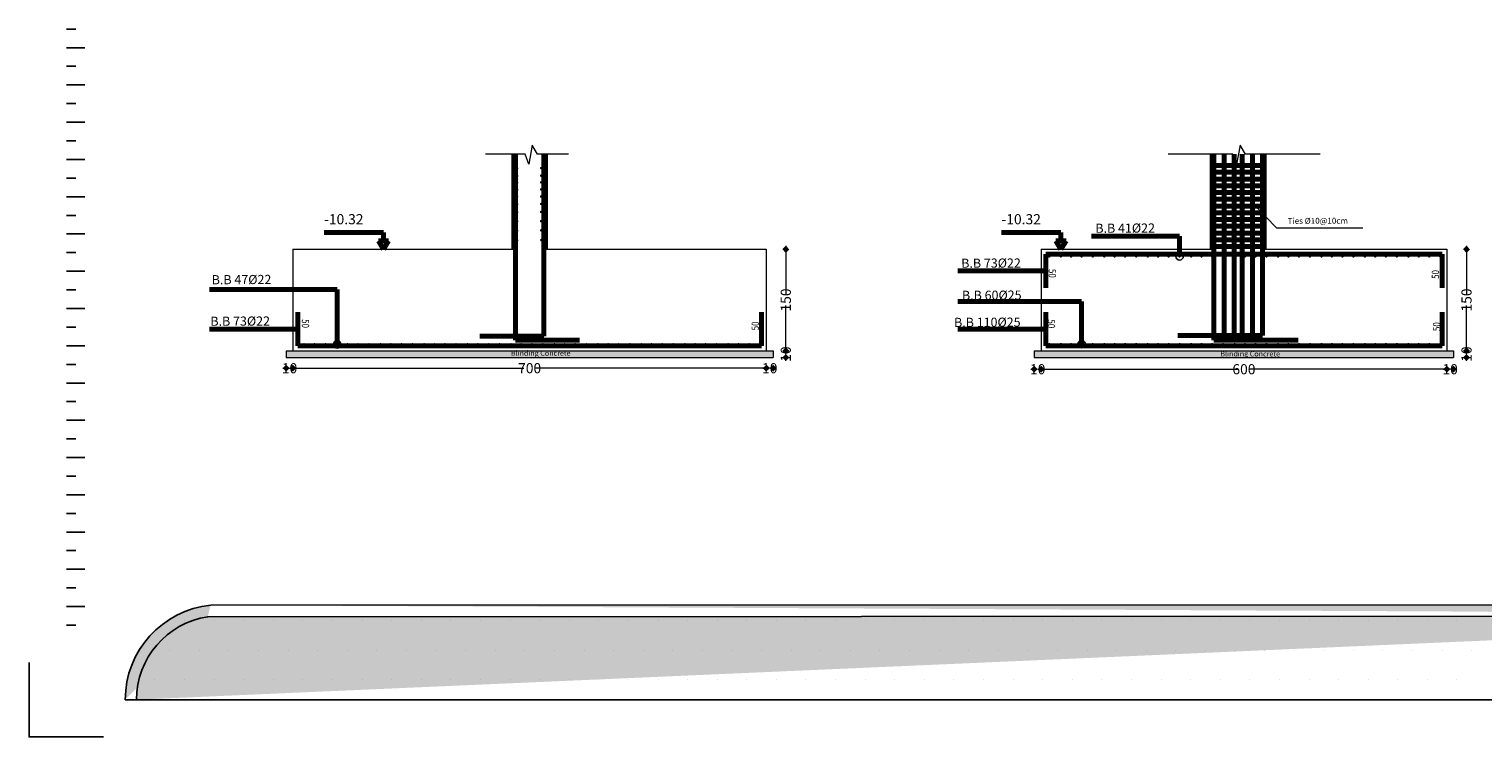
# Model space of a CAD drawing. Units: inches. Extents: x -2512 to -243, y -902 to 601.
# Drawn here: x -774 to -731, y -222 to -201 of the extents above; entities that cross this region are included whole.
import ezdxf

# ---------------------------------------------------------------- set-up
doc = ezdxf.new("R2010")
doc.units = ezdxf.units.IN
doc.header["$MEASUREMENT"] = 0
for name, color, linetype, lineweight in [('1 Stru-concrete Sections', 3, 'Continuous', 15), ('10 Stru-Hatch', 8, 'Continuous', 5), ('13 Stru-TEXT', 7, 'Continuous', 20), ('BO_INV_Border', 7, 'Continuous', 25), ('BO_INV_Border_Ruler', 8, 'Continuous', 15), ('column', 5, 'Continuous', 40), ('steel bar', 7, 'Continuous', 70), ('text1', 2, 'Continuous', 25)]:
    doc.layers.add(name, color=color, linetype=linetype, lineweight=lineweight)
doc.layers.add('BO_INV_Viewport', color=7, linetype='Continuous', lineweight=0, plot=False)
for name, color, linetype in [('S-LEADER', 6, 'Continuous'), ('S1-HATCH', 9, 'Continuous'), ('TEXT-WIN', 5, 'Continuous')]:
    doc.layers.add(name, color=color, linetype=linetype)
doc.styles.add('ROMANC', font='romanc.shx', dxfattribs={"height": 0.18})
doc.styles.add('time new roman', font='times.ttf', dxfattribs={"height": 1})
doc.styles.add('V-THIN', font='txt.shx', dxfattribs={"width": 0.5})
doc.dimstyles.new('1-50', dxfattribs={"dimscale": 0, "dimtxt": 0.3, "dimasz": 0.1, "dimexe": 0, "dimexo": 0.1, "dimgap": 0, "dimtad": 0, "dimdec": 0, "dimlfac": 50, "dimzin": 0, "dimdsep": 46, "dimtxsty": 'V-THIN', "dimblk": 'OBLIQUE', "dimcen": 0.09, "dimdle": 0.1, "dimse1": 1, "dimse2": 1, "dimclrd": 4, "dimclre": 4, "dimclrt": 2, "dimadec": 0, "dimazin": 0, "dimtfac": 1, "dimtdec": 0, "dimtmove": 2, "dimatfit": 3, "dimldrblk": 'OPEN30', "dimfxl": 0, "dimtolj": 1, "dimtzin": 0, "dimlwd": 0, "dimlwe": 0, "dimarcsym": 0})
pattern_1 = [(50, (-201.90864, -254.16328), (0.35863009, -0.03137607), [0.0375, -0.4125]), (355, (-201.90864, -254.1633), (-0.06937567, 0.37609607), [0.03, -0.33]), (100.451444, (-201.87876, -254.1659), (0.28925442, 0.34472), [0.0318701, -0.35057106]), (46.1842, (-201.90864, -254.0633), (0.53362067, -0.08275964), [0.05625, -0.61875]), (96.63564, (-201.86417, -254.0702), (0.46733097, 0.4870593), [0.04780517, -0.5258569]), (351.18416, (-201.90864, -254.0633), (0.46733097, 0.4870593), [0.045, -0.495]), (21, (-201.85864, -254.08828), (0.29845353, -0.20130945), [0.0375, -0.4125]), (326, (-201.85864, -254.0883), (0.12165767, 0.36257502), [0.03, -0.33]), (71.451445, (-201.83377, -254.10506), (0.42011119, 0.16126558), [0.0318701, -0.35057106]), (37.5, (-201.90864, -254.16328), (0.006079928, 0.166446927), [0, -0.326, 0, -0.335, 0, -0.33125]), (7.5, (-201.90864, -254.16328), (0.13153477, 0.197205856), [0, -0.191, 0, -0.3185, 0, -0.12625]), (327.5, (-202.02014, -254.16328), (0.266911218, -0.011277436), [0, -0.125, 0, -0.39, 0, -0.5175]), (317.5, (-202.07014, -254.16328), (0.29159308, 0.05005249), [0, -0.1625, 0, -0.259, 0, -0.3675])]

# ---------------------------------------------------------------- blocks, each defined once
blk = doc.blocks.new('_OBLIQUE')
at = {"color": 0, "linetype": 'ByBlock'}
blk.add_line((-0.5, -0.5), (0.5, 0.5), dxfattribs=at)
blk = doc.blocks.new('*D1047')
at = {"layer": 'Defpoints', "color": 0, "transparency": 16777216}
for p in [(-752.283, -210.878), (-752.283, -211.078), (-752.11, -210.878)]:
    blk.add_point(p, dxfattribs=at)
at = {"layer": 'steel bar', "color": 4, "lineweight": 0, "transparency": 16777216}
for p, q in [((-752.11, -210.778), (-752.11, -210.89)), ((-752.11, -211.178), (-752.11, -211.065))]:
    blk.add_line(p, q, dxfattribs=at)
at = {"layer": 'steel bar', "color": 4, "lineweight": 0, "transparency": 16777216, "xscale": 0.1, "yscale": 0.1, "zscale": 0.1}
for p, rotation in [((-752.11, -210.878), 90), ((-752.11, -211.078), 270)]:
    blk.add_blockref('_OBLIQUE', p, dxfattribs=dict(at, rotation=rotation))
at = {"layer": 'steel bar', "color": 2, "transparency": 16777216, "insert": (-752.11, -210.978), "char_height": 0.3, "attachment_point": 5, "rotation": 90, "style": 'V-THIN'}
blk.add_mtext('\\A1;10', dxfattribs=at)
blk = doc.blocks.new('_Open30')
at = {"color": 0, "linetype": 'ByBlock', "lineweight": -2}
for p, q in [((-1, 0.27), (0, 0)), ((0, 0), (-1, -0.27)), ((0, 0), (-1, 0))]:
    blk.add_line(p, q, dxfattribs=at)
blk = doc.blocks.new('*D1048')
at = {"layer": 'Defpoints', "color": 0, "transparency": 16777216}
for p in [(-752.11, -207.878), (-752.11, -207.878), (-752.11, -210.878)]:
    blk.add_point(p, dxfattribs=at)
at = {"layer": 'steel bar', "color": 4, "lineweight": 0, "transparency": 16777216}
for p, q in [((-752.11, -207.778), (-752.11, -209.215)), ((-752.11, -210.978), (-752.11, -209.54))]:
    blk.add_line(p, q, dxfattribs=at)
at = {"layer": 'steel bar', "color": 4, "lineweight": 0, "transparency": 16777216, "xscale": 0.1, "yscale": 0.1, "zscale": 0.1}
for p, rotation in [((-752.11, -207.878), 90), ((-752.11, -210.878), 270)]:
    blk.add_blockref('_OBLIQUE', p, dxfattribs=dict(at, rotation=rotation))
at = {"layer": 'steel bar', "color": 2, "transparency": 16777216, "insert": (-752.11, -209.378), "char_height": 0.3, "attachment_point": 5, "rotation": 90, "style": 'V-THIN'}
blk.add_mtext('\\A1;150', dxfattribs=at)
blk = doc.blocks.new('*D1049')
at = {"layer": 'Defpoints', "color": 0, "transparency": 16777216}
for p in [(-732.15, -210.878), (-732.15, -211.078), (-731.977, -210.878)]:
    blk.add_point(p, dxfattribs=at)
at = {"layer": 'steel bar', "color": 4, "lineweight": 0, "transparency": 16777216}
for p, q in [((-731.977, -210.778), (-731.977, -210.89)), ((-731.977, -211.178), (-731.977, -211.065))]:
    blk.add_line(p, q, dxfattribs=at)
at = {"layer": 'steel bar', "color": 4, "lineweight": 0, "transparency": 16777216, "xscale": 0.1, "yscale": 0.1, "zscale": 0.1}
for p, rotation in [((-731.977, -210.878), 90), ((-731.977, -211.078), 270)]:
    blk.add_blockref('_OBLIQUE', p, dxfattribs=dict(at, rotation=rotation))
at = {"layer": 'steel bar', "color": 2, "transparency": 16777216, "insert": (-731.977, -210.978), "char_height": 0.3, "attachment_point": 5, "rotation": 90, "style": 'V-THIN'}
blk.add_mtext('\\A1;10', dxfattribs=at)
blk = doc.blocks.new('*D1050')
at = {"layer": 'Defpoints', "color": 0, "transparency": 16777216}
for p in [(-731.977, -207.878), (-731.977, -207.878), (-731.977, -210.878)]:
    blk.add_point(p, dxfattribs=at)
at = {"layer": 'steel bar', "color": 4, "lineweight": 0, "transparency": 16777216}
for p, q in [((-731.977, -207.778), (-731.977, -209.215)), ((-731.977, -210.978), (-731.977, -209.54))]:
    blk.add_line(p, q, dxfattribs=at)
at = {"layer": 'steel bar', "color": 4, "lineweight": 0, "transparency": 16777216, "xscale": 0.1, "yscale": 0.1, "zscale": 0.1}
for p, rotation in [((-731.977, -207.878), 90), ((-731.977, -210.878), 270)]:
    blk.add_blockref('_OBLIQUE', p, dxfattribs=dict(at, rotation=rotation))
at = {"layer": 'steel bar', "color": 2, "transparency": 16777216, "insert": (-731.977, -209.378), "char_height": 0.3, "attachment_point": 5, "rotation": 90, "style": 'V-THIN'}
blk.add_mtext('\\A1;150', dxfattribs=at)
blk = doc.blocks.new('*D1056')
at = {"layer": 'Defpoints', "color": 0, "transparency": 16777216}
for p in [(-766.886, -210.878), (-766.686, -210.878), (-766.686, -211.396)]:
    blk.add_point(p, dxfattribs=at)
at = {"layer": 'steel bar', "color": 4, "lineweight": 0, "transparency": 16777216}
for p, q in [((-766.986, -211.396), (-766.874, -211.396)), ((-766.586, -211.396), (-766.699, -211.396))]:
    blk.add_line(p, q, dxfattribs=at)
at = {"layer": 'steel bar', "color": 4, "lineweight": 0, "transparency": 16777216, "xscale": 0.1, "yscale": 0.1, "zscale": 0.1, "rotation": 180}
blk.add_blockref('_OBLIQUE', (-766.886, -211.396), dxfattribs=at)
at = {"layer": 'steel bar', "color": 4, "lineweight": 0, "transparency": 16777216, "xscale": 0.1, "yscale": 0.1, "zscale": 0.1}
blk.add_blockref('_OBLIQUE', (-766.686, -211.396), dxfattribs=at)
at = {"layer": 'steel bar', "color": 2, "transparency": 16777216, "insert": (-766.786, -211.396), "char_height": 0.3, "attachment_point": 5, "style": 'V-THIN'}
blk.add_mtext('\\A1;10', dxfattribs=at)
blk = doc.blocks.new('*D1057')
at = {"layer": 'Defpoints', "color": 0, "transparency": 16777216}
for p in [(-752.686, -210.878), (-766.686, -211.396), (-752.686, -211.396)]:
    blk.add_point(p, dxfattribs=at)
at = {"layer": 'steel bar', "color": 4, "lineweight": 0, "transparency": 16777216}
for p, q in [((-766.786, -211.396), (-759.861, -211.396)), ((-752.586, -211.396), (-759.511, -211.396))]:
    blk.add_line(p, q, dxfattribs=at)
at = {"layer": 'steel bar', "color": 4, "lineweight": 0, "transparency": 16777216, "xscale": 0.1, "yscale": 0.1, "zscale": 0.1, "rotation": 180}
blk.add_blockref('_OBLIQUE', (-766.686, -211.396), dxfattribs=at)
at = {"layer": 'steel bar', "color": 4, "lineweight": 0, "transparency": 16777216, "xscale": 0.1, "yscale": 0.1, "zscale": 0.1}
blk.add_blockref('_OBLIQUE', (-752.686, -211.396), dxfattribs=at)
at = {"layer": 'steel bar', "color": 2, "transparency": 16777216, "insert": (-759.686, -211.396), "char_height": 0.3, "attachment_point": 5, "style": 'V-THIN'}
blk.add_mtext('\\A1;700', dxfattribs=at)
blk = doc.blocks.new('*D1058')
at = {"layer": 'Defpoints', "color": 0, "transparency": 16777216}
for p in [(-752.486, -211.078), (-752.686, -211.396), (-752.686, -211.396)]:
    blk.add_point(p, dxfattribs=at)
at = {"layer": 'steel bar', "color": 4, "lineweight": 0, "transparency": 16777216}
for p, q in [((-752.786, -211.396), (-752.674, -211.396)), ((-752.386, -211.396), (-752.499, -211.396))]:
    blk.add_line(p, q, dxfattribs=at)
at = {"layer": 'steel bar', "color": 4, "lineweight": 0, "transparency": 16777216, "xscale": 0.1, "yscale": 0.1, "zscale": 0.1, "rotation": 180}
blk.add_blockref('_OBLIQUE', (-752.686, -211.396), dxfattribs=at)
at = {"layer": 'steel bar', "color": 4, "lineweight": 0, "transparency": 16777216, "xscale": 0.1, "yscale": 0.1, "zscale": 0.1}
blk.add_blockref('_OBLIQUE', (-752.486, -211.396), dxfattribs=at)
at = {"layer": 'steel bar', "color": 2, "transparency": 16777216, "insert": (-752.586, -211.396), "char_height": 0.3, "attachment_point": 5, "style": 'V-THIN'}
blk.add_mtext('\\A1;10', dxfattribs=at)
blk = doc.blocks.new('*D1068')
at = {"layer": 'Defpoints', "color": 0, "transparency": 16777216}
for p in [(-744.76, -210.878), (-744.56, -210.878), (-744.56, -211.426)]:
    blk.add_point(p, dxfattribs=at)
at = {"layer": 'steel bar', "color": 4, "lineweight": 0, "transparency": 16777216}
for p, q in [((-744.86, -211.426), (-744.747, -211.426)), ((-744.46, -211.426), (-744.572, -211.426))]:
    blk.add_line(p, q, dxfattribs=at)
at = {"layer": 'steel bar', "color": 4, "lineweight": 0, "transparency": 16777216, "xscale": 0.1, "yscale": 0.1, "zscale": 0.1, "rotation": 180}
blk.add_blockref('_OBLIQUE', (-744.76, -211.426), dxfattribs=at)
at = {"layer": 'steel bar', "color": 4, "lineweight": 0, "transparency": 16777216, "xscale": 0.1, "yscale": 0.1, "zscale": 0.1}
blk.add_blockref('_OBLIQUE', (-744.56, -211.426), dxfattribs=at)
at = {"layer": 'steel bar', "color": 2, "transparency": 16777216, "insert": (-744.66, -211.426), "char_height": 0.3, "attachment_point": 5, "style": 'V-THIN'}
blk.add_mtext('\\A1;10', dxfattribs=at)
blk = doc.blocks.new('*D1069')
at = {"layer": 'Defpoints', "color": 0, "transparency": 16777216}
for p in [(-744.56, -210.878), (-732.56, -210.878), (-732.56, -211.426)]:
    blk.add_point(p, dxfattribs=at)
at = {"layer": 'steel bar', "color": 4, "lineweight": 0, "transparency": 16777216}
for p, q in [((-744.66, -211.426), (-738.735, -211.426)), ((-732.46, -211.426), (-738.385, -211.426))]:
    blk.add_line(p, q, dxfattribs=at)
at = {"layer": 'steel bar', "color": 4, "lineweight": 0, "transparency": 16777216, "xscale": 0.1, "yscale": 0.1, "zscale": 0.1, "rotation": 180}
blk.add_blockref('_OBLIQUE', (-744.56, -211.426), dxfattribs=at)
at = {"layer": 'steel bar', "color": 4, "lineweight": 0, "transparency": 16777216, "xscale": 0.1, "yscale": 0.1, "zscale": 0.1}
blk.add_blockref('_OBLIQUE', (-732.56, -211.426), dxfattribs=at)
at = {"layer": 'steel bar', "color": 2, "transparency": 16777216, "insert": (-738.56, -211.426), "char_height": 0.3, "attachment_point": 5, "style": 'V-THIN'}
blk.add_mtext('\\A1;600', dxfattribs=at)
blk = doc.blocks.new('*D1070')
at = {"layer": 'Defpoints', "color": 0, "transparency": 16777216}
for p in [(-732.56, -210.878), (-732.36, -210.878), (-732.36, -211.426)]:
    blk.add_point(p, dxfattribs=at)
at = {"layer": 'steel bar', "color": 4, "lineweight": 0, "transparency": 16777216}
for p, q in [((-732.66, -211.426), (-732.547, -211.426)), ((-732.26, -211.426), (-732.372, -211.426))]:
    blk.add_line(p, q, dxfattribs=at)
at = {"layer": 'steel bar', "color": 4, "lineweight": 0, "transparency": 16777216, "xscale": 0.1, "yscale": 0.1, "zscale": 0.1, "rotation": 180}
blk.add_blockref('_OBLIQUE', (-732.56, -211.426), dxfattribs=at)
at = {"layer": 'steel bar', "color": 4, "lineweight": 0, "transparency": 16777216, "xscale": 0.1, "yscale": 0.1, "zscale": 0.1}
blk.add_blockref('_OBLIQUE', (-732.36, -211.426), dxfattribs=at)
at = {"layer": 'steel bar', "color": 2, "transparency": 16777216, "insert": (-732.46, -211.426), "char_height": 0.3, "attachment_point": 5, "style": 'V-THIN'}
blk.add_mtext('\\A1;10', dxfattribs=at)
blk = doc.blocks.new('A$C43E421AC')
h = blk.add_hatch()
h.set_pattern_fill('CROSS', color=256, scale=0.36)
h.set_pattern_definition([(0, (-738.60239, -174.79859), (0.09, 0.09), [0.045, -0.135]), (90, (-738.57989, -174.82109), (-0.09, 0.09), [0.045, -0.135])])
edge = h.paths.add_edge_path()
edge.add_line((32.958, 1.917), (2.631, 1.91))
edge.add_line((32.958, 1.755), (2.587, 1.741))
edge.add_arc((2.77, 0.54), 1.377, 95.7681, 180)
edge.add_arc((2.77, 0.54), 1.215, 98.6332, 180)
at = {"lineweight": -2}
for p, q in [((32.958, 1.917), (2.631, 1.91)), ((32.958, 1.917), (2.631, 1.91)), ((2.253, 1.687), (2.253, 1.687)), ((32.958, 1.755), (2.587, 1.741)), ((2.681, 1.687), (2.681, 1.687)), ((3.11, 1.687), (3.11, 1.687)), ((3.539, 1.687), (3.539, 1.687)), ((3.967, 1.687), (3.967, 1.687)), ((4.396, 1.687), (4.396, 1.687)), ((4.825, 1.687), (4.825, 1.687)), ((5.253, 1.687), (5.253, 1.687)), ((5.682, 1.687), (5.682, 1.687)), ((6.11, 1.687), (6.11, 1.687)), ((6.539, 1.687), (6.539, 1.687)), ((6.968, 1.687), (6.968, 1.687)), ((7.396, 1.687), (7.396, 1.687)), ((7.825, 1.687), (7.825, 1.687)), ((8.254, 1.687), (8.254, 1.687)), ((8.682, 1.687), (8.682, 1.687)), ((9.111, 1.687), (9.111, 1.687)), ((9.539, 1.687), (9.539, 1.687)), ((9.968, 1.687), (9.968, 1.687)), ((10.397, 1.687), (10.397, 1.687)), ((10.825, 1.687), (10.825, 1.687)), ((11.254, 1.687), (11.254, 1.687)), ((11.683, 1.687), (11.683, 1.687)), ((12.111, 1.687), (12.111, 1.687)), ((12.54, 1.687), (12.54, 1.687)), ((12.968, 1.687), (12.968, 1.687)), ((13.397, 1.687), (13.397, 1.687)), ((13.826, 1.687), (13.826, 1.687)), ((14.254, 1.687), (14.254, 1.687)), ((14.683, 1.687), (14.683, 1.687)), ((15.112, 1.687), (15.112, 1.687)), ((15.54, 1.687), (15.54, 1.687)), ((15.969, 1.687), (15.969, 1.687)), ((16.397, 1.687), (16.397, 1.687)), ((16.826, 1.687), (16.826, 1.687)), ((17.255, 1.687), (17.255, 1.687)), ((17.683, 1.687), (17.683, 1.687)), ((18.112, 1.687), (18.112, 1.687)), ((18.541, 1.687), (18.541, 1.687)), ((18.969, 1.687), (18.969, 1.687)), ((19.398, 1.687), (19.398, 1.687)), ((19.826, 1.687), (19.826, 1.687)), ((20.255, 1.687), (20.255, 1.687)), ((20.684, 1.687), (20.684, 1.687)), ((1.61, 1.258), (1.61, 1.258)), ((2.038, 1.258), (2.038, 1.258)), ((2.467, 1.258), (2.467, 1.258)), ((2.896, 1.258), (2.896, 1.258)), ((3.324, 1.258), (3.324, 1.258)), ((3.753, 1.258), (3.753, 1.258)), ((4.182, 1.258), (4.182, 1.258)), ((4.61, 1.258), (4.61, 1.258)), ((5.039, 1.258), (5.039, 1.258)), ((5.467, 1.258), (5.467, 1.258)), ((5.896, 1.258), (5.896, 1.258)), ((6.325, 1.258), (6.325, 1.258)), ((6.753, 1.258), (6.753, 1.258)), ((7.182, 1.258), (7.182, 1.258)), ((7.611, 1.258), (7.611, 1.258)), ((8.039, 1.258), (8.039, 1.258)), ((8.468, 1.258), (8.468, 1.258)), ((8.896, 1.258), (8.896, 1.258)), ((9.325, 1.258), (9.325, 1.258)), ((9.754, 1.258), (9.754, 1.258)), ((10.182, 1.258), (10.182, 1.258)), ((10.611, 1.258), (10.611, 1.258)), ((11.04, 1.258), (11.04, 1.258)), ((11.468, 1.258), (11.468, 1.258)), ((11.897, 1.258), (11.897, 1.258)), ((12.325, 1.258), (12.325, 1.258)), ((12.754, 1.258), (12.754, 1.258)), ((13.183, 1.258), (13.183, 1.258)), ((13.611, 1.258), (13.611, 1.258)), ((14.04, 1.258), (14.04, 1.258)), ((14.469, 1.258), (14.469, 1.258)), ((14.897, 1.258), (14.897, 1.258)), ((15.326, 1.258), (15.326, 1.258)), ((15.754, 1.258), (15.754, 1.258)), ((16.183, 1.258), (16.183, 1.258)), ((16.612, 1.258), (16.612, 1.258)), ((17.04, 1.258), (17.04, 1.258)), ((17.469, 1.258), (17.469, 1.258)), ((17.898, 1.258), (17.898, 1.258)), ((18.326, 1.258), (18.326, 1.258)), ((18.755, 1.258), (18.755, 1.258)), ((19.183, 1.258), (19.183, 1.258)), ((19.612, 1.258), (19.612, 1.258)), ((20.041, 1.258), (20.041, 1.258)), ((20.469, 1.258), (20.469, 1.258)), ((20.898, 1.258), (20.898, 1.258)), ((1.396, 0.829), (1.396, 0.829)), ((1.824, 0.829), (1.824, 0.829)), ((2.253, 0.829), (2.253, 0.829)), ((2.681, 0.829), (2.681, 0.829)), ((3.11, 0.829), (3.11, 0.829)), ((3.539, 0.829), (3.539, 0.829)), ((3.967, 0.829), (3.967, 0.829)), ((4.396, 0.829), (4.396, 0.829)), ((4.825, 0.829), (4.825, 0.829)), ((5.253, 0.829), (5.253, 0.829)), ((5.682, 0.829), (5.682, 0.829)), ((6.11, 0.829), (6.11, 0.829)), ((6.539, 0.829), (6.539, 0.829)), ((6.968, 0.829), (6.968, 0.829)), ((7.396, 0.829), (7.396, 0.829)), ((7.825, 0.829), (7.825, 0.829)), ((8.254, 0.829), (8.254, 0.829)), ((8.682, 0.829), (8.682, 0.829)), ((9.111, 0.829), (9.111, 0.829)), ((9.539, 0.829), (9.539, 0.829)), ((9.968, 0.829), (9.968, 0.829)), ((10.397, 0.829), (10.397, 0.829)), ((10.825, 0.829), (10.825, 0.829)), ((11.254, 0.829), (11.254, 0.829)), ((11.683, 0.829), (11.683, 0.829)), ((12.111, 0.829), (12.111, 0.829)), ((12.54, 0.829), (12.54, 0.829)), ((12.968, 0.829), (12.968, 0.829)), ((13.397, 0.829), (13.397, 0.829)), ((13.826, 0.829), (13.826, 0.829)), ((14.254, 0.829), (14.254, 0.829)), ((14.683, 0.829), (14.683, 0.829)), ((15.112, 0.829), (15.112, 0.829)), ((15.54, 0.829), (15.54, 0.829)), ((15.969, 0.829), (15.969, 0.829)), ((16.397, 0.829), (16.397, 0.829)), ((16.826, 0.829), (16.826, 0.829)), ((17.255, 0.829), (17.255, 0.829)), ((17.683, 0.829), (17.683, 0.829)), ((18.112, 0.829), (18.112, 0.829)), ((18.541, 0.829), (18.541, 0.829)), ((18.969, 0.829), (18.969, 0.829)), ((19.398, 0.829), (19.398, 0.829)), ((19.826, 0.829), (19.826, 0.829)), ((20.255, 0.829), (20.255, 0.829)), ((20.684, 0.829), (20.684, 0.829)), ((1.393, 0.54), (40.788, 0.54))]:
    blk.add_line(p, q, dxfattribs=at)
for radius, start in [(1.377, 95.7681), (1.215, 98.6332)]:
    blk.add_arc((2.77, 0.54), radius, start, 180, dxfattribs=at)
at = {"layer": 'BO_INV_Border', "lineweight": -2, "ltscale": 0.02}
blk.add_line((32.958, 1.917), (2.631, 1.91), dxfattribs=at)
at = {"layer": 'BO_INV_Border_Ruler', "lineweight": -2, "ltscale": 0.02}
for p, q in [((0.54, 10.26), (0.675, 10.26)), ((0.54, 9.99), (0.81, 9.99)), ((0.54, 9.72), (0.675, 9.72)), ((0.54, 9.45), (0.81, 9.45)), ((0.54, 9.18), (0.675, 9.18)), ((0.54, 8.91), (0.81, 8.91)), ((0.54, 8.64), (0.675, 8.64)), ((0.54, 8.37), (0.81, 8.37)), ((0.54, 8.1), (0.675, 8.1)), ((0.54, 7.83), (0.81, 7.83)), ((0.54, 7.56), (0.675, 7.56)), ((0.54, 7.29), (0.81, 7.29)), ((0.54, 7.02), (0.675, 7.02)), ((0.54, 6.75), (0.81, 6.75)), ((0.54, 6.48), (0.675, 6.48)), ((0.54, 6.21), (0.81, 6.21)), ((0.54, 5.94), (0.675, 5.94)), ((0.54, 5.67), (0.81, 5.67)), ((0.54, 5.4), (0.675, 5.4)), ((0.54, 5.13), (0.81, 5.13)), ((0.54, 4.86), (0.675, 4.86)), ((0.54, 4.59), (0.81, 4.59)), ((0.54, 4.32), (0.675, 4.32)), ((0.54, 4.05), (0.81, 4.05)), ((0.54, 3.78), (0.675, 3.78)), ((0.54, 3.51), (0.81, 3.51)), ((0.54, 3.24), (0.675, 3.24)), ((0.54, 2.97), (0.81, 2.97)), ((0.54, 2.7), (0.675, 2.7)), ((0.54, 2.43), (0.81, 2.43)), ((0.54, 2.16), (0.675, 2.16)), ((0.54, 1.89), (0.81, 1.89)), ((0.54, 1.62), (0.675, 1.62))]:
    blk.add_line(p, q, dxfattribs=at)
at = {"layer": 'BO_INV_Viewport', "lineweight": -2, "ltscale": 0.02}
blk.add_lwpolyline([(0, 1.08), (0, 0), (1.08, 0)], dxfattribs=at)

msp = doc.modelspace()

# ---------------------------------------------------------------- hatches: boundary and pattern name
at = {"layer": 'steel bar'}
h = msp.add_hatch(dxfattribs=at)
h.set_pattern_fill('AR-CONC', color=256, scale=0.05)
h.set_pattern_definition(pattern_1)
h.paths.add_polyline_path([(-752.4864, -211.07755), (-752.4864, -210.87755), (-766.8864, -210.87755), (-766.8864, -211.07755)])
h = msp.add_hatch(dxfattribs=at)
h.set_pattern_fill('AR-CONC', color=256, scale=0.05)
h.set_pattern_definition(pattern_1)
h.paths.add_polyline_path([(-732.35991, -210.87755), (-744.75991, -210.87755), (-744.75991, -211.07755), (-732.35991, -211.07755)])

# ---------------------------------------------------------------- linework, layer by layer
at = {"layer": '1 Stru-concrete Sections'}
for p, q in [((-766.6864, -207.87755), (-766.6864, -210.87755)), ((-766.6864, -207.87755), (-760.1864, -207.87755)), ((-759.1864, -207.87755), (-752.6864, -207.87755)), ((-752.6864, -207.87755), (-752.6864, -210.87755)), ((-744.55991, -207.87755), (-744.55991, -210.87755)), ((-744.55991, -207.87755), (-739.52825, -207.87755)), ((-737.92825, -207.87755), (-732.55991, -207.87755)), ((-732.55991, -207.87755), (-732.55991, -210.87755)), ((-766.8864, -210.87755), (-752.4864, -210.87755)), ((-744.75991, -210.87755), (-732.35991, -210.87755))]:
    msp.add_line(p, q, dxfattribs=at)
for points in [[(-758.53907, -205.06475), (-759.4514, -205.06475), (-759.60954, -204.79867), (-759.7118, -205.36037), (-759.82257, -205.0625), (-760.99173, -205.0625)], [(-736.30182, -205.06475), (-738.51614, -205.06475), (-738.67428, -204.79867), (-738.77654, -205.36037), (-738.88731, -205.0625), (-740.80297, -205.0625)]]:
    msp.add_lwpolyline(points, dxfattribs=at)
at = {"layer": '10 Stru-Hatch', "ltscale": 1.2}
for q in [(-738.2175, -206.59755), (-735.04133, -207.2452)]:
    msp.add_line((-737.59637, -207.24516), q, dxfattribs=at)
at = {"layer": '10 Stru-Hatch'}
for p, q in [((-766.8864, -210.87755), (-766.8864, -211.07755)), ((-766.8864, -211.07755), (-752.4864, -211.07755)), ((-752.4864, -210.87755), (-752.4864, -211.07755)), ((-744.75991, -210.87755), (-744.75991, -211.07755)), ((-744.75991, -211.07755), (-732.35991, -211.07755)), ((-732.35991, -210.87755), (-732.35991, -211.07755))]:
    msp.add_line(p, q, dxfattribs=at)
at = {"layer": 'column', "color": 2}
for p, q in [((-760.1864, -205.06475), (-760.1864, -207.87755)), ((-759.1864, -205.06475), (-759.1864, -207.87755)), ((-739.52825, -205.06475), (-739.52825, -207.87755)), ((-737.92825, -205.06475), (-737.92825, -207.87755))]:
    msp.add_line(p, q, dxfattribs=at)
at = {"layer": 'S-LEADER'}
for centre in [(-740.4623, -208.08585), (-765.3789, -210.69039), (-743.35943, -210.68616)]:
    msp.add_circle(centre, 0.10982, dxfattribs=at)
at = {"layer": 'steel bar'}
for p, q in [((-760.1064, -205.06475), (-760.1064, -210.56893)), ((-759.2664, -205.06475), (-759.2664, -210.45303)), ((-739.44825, -205.06475), (-739.44825, -210.56893)), ((-739.14844, -205.06475), (-739.14844, -210.43219)), ((-738.84844, -205.06475), (-738.84844, -210.43219)), ((-738.60825, -205.06475), (-738.60825, -210.43219)), ((-738.30825, -205.06475), (-738.30825, -210.43219)), ((-738.00825, -205.06475), (-738.00825, -210.43219)), ((-739.44844, -205.39755), (-738.00825, -205.39755)), ((-739.44844, -205.59755), (-738.00825, -205.59755)), ((-739.44844, -205.79755), (-738.00825, -205.79755)), ((-739.44844, -205.99755), (-738.00825, -205.99755)), ((-739.44844, -206.19755), (-738.00825, -206.19755)), ((-739.44844, -206.39755), (-738.00825, -206.39755)), ((-739.44844, -206.59755), (-738.00825, -206.59755)), ((-739.44844, -206.79755), (-738.00825, -206.79755)), ((-739.44844, -206.99755), (-738.00825, -206.99755)), ((-739.44844, -207.19755), (-738.00825, -207.19755)), ((-764.00549, -207.37755), (-765.76725, -207.37755)), ((-764.15549, -207.62755), (-764.00549, -207.87755)), ((-763.85549, -207.62755), (-764.15549, -207.62755)), ((-764.00549, -207.62755), (-764.00549, -207.37755)), ((-763.85549, -207.62755), (-764.00549, -207.87755)), ((-743.97113, -207.37755), (-745.73289, -207.37755)), ((-744.12113, -207.62755), (-743.97113, -207.87755)), ((-743.82113, -207.62755), (-744.12113, -207.62755)), ((-743.97113, -207.62755), (-743.97113, -207.37755)), ((-743.82113, -207.62755), (-743.97113, -207.87755)), ((-743.06553, -207.48585), (-740.4623, -207.48585)), ((-740.4623, -208.08585), (-740.4623, -207.48585)), ((-739.44844, -207.39755), (-738.00825, -207.39755)), ((-739.44844, -207.59755), (-738.00825, -207.59755)), ((-732.69991, -208.01755), (-744.41991, -208.01755)), ((-744.41991, -208.01755), (-744.41991, -209.01755)), ((-739.44844, -207.79755), (-738.00825, -207.79755)), ((-732.69991, -208.01755), (-732.69991, -209.01755)), ((-744.41991, -208.51755), (-747.02313, -208.51755)), ((-765.3789, -209.06404), (-769.14962, -209.06404)), ((-765.3789, -210.69039), (-765.3789, -209.06404)), ((-766.5464, -209.73755), (-766.5464, -210.73755)), ((-752.8264, -210.73755), (-752.8264, -209.73755)), ((-743.35943, -209.42571), (-747.02313, -209.42571)), ((-744.41991, -209.73755), (-744.41991, -210.73755)), ((-743.35943, -210.68616), (-743.35943, -209.42571)), ((-732.69991, -209.73755), (-732.69991, -210.73755)), ((-766.5464, -210.23755), (-769.14962, -210.23755)), ((-744.41991, -210.23755), (-747.02313, -210.23755)), ((-761.16295, -210.45303), (-759.2664, -210.45303)), ((-760.1064, -210.56893), (-758.20985, -210.56893)), ((-740.5117, -210.43219), (-738.00825, -210.43219)), ((-739.44825, -210.56893), (-736.9517, -210.56893)), ((-752.8264, -210.73755), (-766.5464, -210.73755)), ((-732.69991, -210.73755), (-744.41991, -210.73755))]:
    msp.add_line(p, q, dxfattribs=at)
at = {"layer": 'steel bar', "const_width": 0.0375}
for points in [[(-760.0384, -205.48488, 1), (-760.0759, -205.48488, 1)], [(-759.32426, -205.47527, 1), (-759.36176, -205.47527, 1)], [(-760.0384, -205.70744, 1), (-760.0759, -205.70744, 1)], [(-760.0384, -205.90729, 1), (-760.0759, -205.90729, 1)], [(-759.32426, -205.69783, 1), (-759.36176, -205.69783, 1)], [(-759.32426, -205.89768, 1), (-759.36176, -205.89768, 1)], [(-760.0384, -206.11622, 1), (-760.0759, -206.11622, 1)], [(-760.0384, -206.32499, 1), (-760.0759, -206.32499, 1)], [(-759.32426, -206.10661, 1), (-759.36176, -206.10661, 1)], [(-759.32426, -206.31537, 1), (-759.36176, -206.31537, 1)], [(-760.0384, -206.54295, 1), (-760.0759, -206.54295, 1)], [(-760.0384, -206.77938, 1), (-760.0759, -206.77938, 1)], [(-759.32426, -206.53334, 1), (-759.36176, -206.53334, 1)], [(-759.32426, -206.76977, 1), (-759.36176, -206.76977, 1)], [(-760.0384, -207.05433, 1), (-760.0759, -207.05433, 1)], [(-759.32426, -207.04472, 1), (-759.36176, -207.04472, 1)], [(-760.0384, -207.3286, 1), (-760.0759, -207.3286, 1)], [(-760.0384, -207.61443, 1), (-760.0759, -207.61443, 1)], [(-759.32426, -207.31899, 1), (-759.36176, -207.31899, 1)], [(-759.32026, -207.60482, 1), (-759.35776, -207.60482, 1)], [(-744.29894, -208.08585, 1), (-744.33644, -208.08585, 1)], [(-743.9572, -208.08585, 1), (-743.9947, -208.08585, 1)], [(-743.6527, -208.08585, 1), (-743.6902, -208.08585, 1)], [(-743.34068, -208.08585, 1), (-743.37818, -208.08585, 1)], [(-743.01381, -208.08585, 1), (-743.05131, -208.08585, 1)], [(-742.67207, -208.08585, 1), (-742.70957, -208.08585, 1)], [(-742.67207, -208.08585, 1), (-742.70957, -208.08585, 1)], [(-742.36757, -208.08585, 1), (-742.40507, -208.08585, 1)], [(-742.05556, -208.08585, 1), (-742.09306, -208.08585, 1)], [(-741.72868, -208.08585, 1), (-741.76618, -208.08585, 1)], [(-741.38695, -208.08585, 1), (-741.42445, -208.08585, 1)], [(-741.08245, -208.08585, 1), (-741.11995, -208.08585, 1)], [(-740.77043, -208.08585, 1), (-740.80793, -208.08585, 1)], [(-740.44355, -208.08585, 1), (-740.48105, -208.08585, 1)], [(-740.10182, -208.08585, 1), (-740.13932, -208.08585, 1)], [(-740.10182, -208.08585, 1), (-740.13932, -208.08585, 1)], [(-739.79732, -208.08585, 1), (-739.83482, -208.08585, 1)], [(-739.4853, -208.08585, 1), (-739.5228, -208.08585, 1)], [(-739.15842, -208.08585, 1), (-739.19592, -208.08585, 1)], [(-738.81669, -208.08585, 1), (-738.85419, -208.08585, 1)], [(-738.51219, -208.08585, 1), (-738.54969, -208.08585, 1)], [(-738.20017, -208.08585, 1), (-738.23767, -208.08585, 1)], [(-737.8733, -208.08585, 1), (-737.9108, -208.08585, 1)], [(-737.53156, -208.08585, 1), (-737.56906, -208.08585, 1)], [(-737.53156, -208.08585, 1), (-737.56906, -208.08585, 1)], [(-737.22706, -208.08585, 1), (-737.26456, -208.08585, 1)], [(-736.91505, -208.08585, 1), (-736.95255, -208.08585, 1)], [(-736.58817, -208.08585, 1), (-736.62567, -208.08585, 1)], [(-736.24644, -208.08585, 1), (-736.28394, -208.08585, 1)], [(-735.94194, -208.08585, 1), (-735.97944, -208.08585, 1)], [(-735.62992, -208.08585, 1), (-735.66742, -208.08585, 1)], [(-735.30304, -208.08585, 1), (-735.34054, -208.08585, 1)], [(-734.96131, -208.08585, 1), (-734.99881, -208.08585, 1)], [(-734.96131, -208.08585, 1), (-734.99881, -208.08585, 1)], [(-734.65681, -208.08585, 1), (-734.69431, -208.08585, 1)], [(-734.34479, -208.08585, 1), (-734.38229, -208.08585, 1)], [(-734.01791, -208.08585, 1), (-734.05541, -208.08585, 1)], [(-733.67618, -208.08585, 1), (-733.71368, -208.08585, 1)], [(-733.37168, -208.08585, 1), (-733.40918, -208.08585, 1)], [(-733.05966, -208.08585, 1), (-733.09716, -208.08585, 1)], [(-732.73279, -208.08585, 1), (-732.77029, -208.08585, 1)], [(-766.34078, -210.69039, 1), (-766.37828, -210.69039, 1)], [(-766.02876, -210.69039, 1), (-766.06626, -210.69039, 1)], [(-765.70189, -210.69039, 1), (-765.73939, -210.69039, 1)], [(-765.36015, -210.69039, 1), (-765.39765, -210.69039, 1)], [(-765.36015, -210.69039, 1), (-765.39765, -210.69039, 1)], [(-765.05565, -210.69039, 1), (-765.09315, -210.69039, 1)], [(-764.74364, -210.69039, 1), (-764.78114, -210.69039, 1)], [(-764.41676, -210.69039, 1), (-764.45426, -210.69039, 1)], [(-764.07503, -210.69039, 1), (-764.11253, -210.69039, 1)], [(-763.77053, -210.69039, 1), (-763.80803, -210.69039, 1)], [(-763.45851, -210.69039, 1), (-763.49601, -210.69039, 1)], [(-763.13163, -210.69039, 1), (-763.16913, -210.69039, 1)], [(-762.7899, -210.69039, 1), (-762.8274, -210.69039, 1)], [(-762.7899, -210.69039, 1), (-762.8274, -210.69039, 1)], [(-762.4854, -210.69039, 1), (-762.5229, -210.69039, 1)], [(-762.17338, -210.69039, 1), (-762.21088, -210.69039, 1)], [(-761.8465, -210.69039, 1), (-761.884, -210.69039, 1)], [(-761.50477, -210.69039, 1), (-761.54227, -210.69039, 1)], [(-761.20027, -210.69039, 1), (-761.23777, -210.69039, 1)], [(-760.88825, -210.69039, 1), (-760.92575, -210.69039, 1)], [(-760.56138, -210.69039, 1), (-760.59888, -210.69039, 1)], [(-760.21964, -210.69039, 1), (-760.25714, -210.69039, 1)], [(-760.21964, -210.69039, 1), (-760.25714, -210.69039, 1)], [(-759.91514, -210.69039, 1), (-759.95264, -210.69039, 1)], [(-759.60312, -210.69039, 1), (-759.64062, -210.69039, 1)], [(-759.27625, -210.69039, 1), (-759.31375, -210.69039, 1)], [(-758.93452, -210.69039, 1), (-758.97202, -210.69039, 1)], [(-758.63002, -210.69039, 1), (-758.66752, -210.69039, 1)], [(-758.318, -210.69039, 1), (-758.3555, -210.69039, 1)], [(-757.99112, -210.69039, 1), (-758.02862, -210.69039, 1)], [(-757.64939, -210.69039, 1), (-757.68689, -210.69039, 1)], [(-757.64939, -210.69039, 1), (-757.68689, -210.69039, 1)], [(-757.34489, -210.69039, 1), (-757.38239, -210.69039, 1)], [(-757.03287, -210.69039, 1), (-757.07037, -210.69039, 1)], [(-756.70599, -210.69039, 1), (-756.74349, -210.69039, 1)], [(-756.36426, -210.69039, 1), (-756.40176, -210.69039, 1)], [(-756.05976, -210.69039, 1), (-756.09726, -210.69039, 1)], [(-755.74774, -210.69039, 1), (-755.78524, -210.69039, 1)], [(-755.42087, -210.69039, 1), (-755.45837, -210.69039, 1)], [(-755.07913, -210.69039, 1), (-755.11663, -210.69039, 1)], [(-755.07913, -210.69039, 1), (-755.11663, -210.69039, 1)], [(-754.77463, -210.69039, 1), (-754.81213, -210.69039, 1)], [(-754.46261, -210.69039, 1), (-754.50011, -210.69039, 1)], [(-754.13574, -210.69039, 1), (-754.17324, -210.69039, 1)], [(-753.794, -210.69039, 1), (-753.8315, -210.69039, 1)], [(-753.4895, -210.69039, 1), (-753.527, -210.69039, 1)], [(-753.17749, -210.69039, 1), (-753.21499, -210.69039, 1)], [(-752.85061, -210.69039, 1), (-752.88811, -210.69039, 1)], [(-744.29894, -210.68616, 1), (-744.33644, -210.68616, 1)], [(-743.9572, -210.68616, 1), (-743.9947, -210.68616, 1)], [(-743.6527, -210.68616, 1), (-743.6902, -210.68616, 1)], [(-743.34068, -210.68616, 1), (-743.37818, -210.68616, 1)], [(-743.01381, -210.68616, 1), (-743.05131, -210.68616, 1)], [(-742.67207, -210.68616, 1), (-742.70957, -210.68616, 1)], [(-742.67207, -210.68616, 1), (-742.70957, -210.68616, 1)], [(-742.36757, -210.68616, 1), (-742.40507, -210.68616, 1)], [(-742.05556, -210.68616, 1), (-742.09306, -210.68616, 1)], [(-741.72868, -210.68616, 1), (-741.76618, -210.68616, 1)], [(-741.38695, -210.68616, 1), (-741.42445, -210.68616, 1)], [(-741.08245, -210.68616, 1), (-741.11995, -210.68616, 1)], [(-740.77043, -210.68616, 1), (-740.80793, -210.68616, 1)], [(-740.44355, -210.68616, 1), (-740.48105, -210.68616, 1)], [(-740.10182, -210.68616, 1), (-740.13932, -210.68616, 1)], [(-740.10182, -210.68616, 1), (-740.13932, -210.68616, 1)], [(-739.79732, -210.68616, 1), (-739.83482, -210.68616, 1)], [(-739.4853, -210.68616, 1), (-739.5228, -210.68616, 1)], [(-739.15842, -210.68616, 1), (-739.19592, -210.68616, 1)], [(-738.81669, -210.68616, 1), (-738.85419, -210.68616, 1)], [(-738.51219, -210.68616, 1), (-738.54969, -210.68616, 1)], [(-738.20017, -210.68616, 1), (-738.23767, -210.68616, 1)], [(-737.8733, -210.68616, 1), (-737.9108, -210.68616, 1)], [(-737.53156, -210.68616, 1), (-737.56906, -210.68616, 1)], [(-737.53156, -210.68616, 1), (-737.56906, -210.68616, 1)], [(-737.22706, -210.68616, 1), (-737.26456, -210.68616, 1)], [(-736.91505, -210.68616, 1), (-736.95255, -210.68616, 1)], [(-736.58817, -210.68616, 1), (-736.62567, -210.68616, 1)], [(-736.24644, -210.68616, 1), (-736.28394, -210.68616, 1)], [(-735.94194, -210.68616, 1), (-735.97944, -210.68616, 1)], [(-735.62992, -210.68616, 1), (-735.66742, -210.68616, 1)], [(-735.30304, -210.68616, 1), (-735.34054, -210.68616, 1)], [(-734.96131, -210.68616, 1), (-734.99881, -210.68616, 1)], [(-734.96131, -210.68616, 1), (-734.99881, -210.68616, 1)], [(-734.65681, -210.68616, 1), (-734.69431, -210.68616, 1)], [(-734.34479, -210.68616, 1), (-734.38229, -210.68616, 1)], [(-734.01791, -210.68616, 1), (-734.05541, -210.68616, 1)], [(-733.67618, -210.68616, 1), (-733.71368, -210.68616, 1)], [(-733.37168, -210.68616, 1), (-733.40918, -210.68616, 1)], [(-733.05966, -210.68616, 1), (-733.09716, -210.68616, 1)], [(-732.73279, -210.68616, 1), (-732.77029, -210.68616, 1)]]:
    msp.add_lwpolyline(points, format="xyb", close=True, dxfattribs=at)

# ---------------------------------------------------------------- block references
at = {"layer": 'S1-HATCH', "color": 0, "xscale": 2.041702070600695, "yscale": 2.041702070600695, "zscale": 2.041702070600695}
msp.add_blockref('A$C43E421AC', (-774.49038, -222.30806), dxfattribs=at)

# ---------------------------------------------------------------- texts
at = {"layer": '13 Stru-TEXT', "style": 'time new roman', "width": 0.8}
for rotation, p in [(270, (-744.33461, -208.46024)), (90, (-732.78805, -208.75233)), (270, (-766.42295, -209.94488)), (90, (-752.9059, -210.27531)), (270, (-744.3605, -209.95295)), (90, (-732.75353, -210.29681))]:
    msp.add_text('50', height=0.215551, rotation=rotation, dxfattribs=at).set_placement(p)
at = {"layer": '13 Stru-TEXT', "char_height": 0.1548288, "width": 2.7168233, "attachment_point": 2, "style": 'time new roman'}
for insert in [(-759.35802, -210.87392), (-738.3748, -210.89349)]:
    msp.add_mtext('{\\fSimplified Arabic|b0|i0|c0|p2;\\C7;Blinding Concrete}', dxfattribs=dict(at, insert=insert))
at = {"layer": 'TEXT-WIN', "color": 0, "lineweight": -2, "ltscale": 0.01, "style": 'ROMANC'}
for s, height, p in [('B.B 41%%C22 ', 0.270429, (-742.95321, -207.39027)), ('Ties %%C10@10cm ', 0.175238, (-737.26825, -207.12646)), ('B.B 73%%C22 ', 0.270429, (-746.92045, -208.42582)), ('B.B 47%%C22 ', 0.270429, (-769.08736, -208.91341)), ('B.B 60%%C25 ', 0.270429, (-746.89829, -209.37552)), ('B.B 73%%C22 ', 0.270429, (-769.12702, -210.14241)), ('B.B 110%%C25 ', 0.270429, (-747.13251, -210.17639))]:
    msp.add_text(s, height=height, rotation=0.273612, dxfattribs=at).set_placement(p)
at = {"layer": 'text1', "style": 'ROMANC'}
for p in [(-765.7647, -207.13711), (-745.73034, -207.13711)]:
    msp.add_text('-10.32', height=0.3, dxfattribs=at).set_placement(p)

# ---------------------------------------------------------------- dimensions: what is measured, and where the dimension line sits
at = {"layer": 'steel bar'}
for base, p1, p2, picture, middle in [((-752.10985, -207.87755), (-752.10985, -210.87755), (-752.10985, -207.87755), '*D1048', (-752.10985, -209.37755)), ((-731.97703, -207.87755), (-731.97703, -210.87755), (-731.97703, -207.87755), '*D1050', (-731.97703, -209.37755)), ((-752.10985, -210.87755), (-752.28274, -211.07755), (-752.28274, -210.87755), '*D1047', (-752.10985, -210.97755)), ((-731.97703, -210.87755), (-732.14993, -211.07755), (-732.14993, -210.87755), '*D1049', (-731.97703, -210.97755))]:
    dim = msp.add_linear_dim(base=base, p1=p1, p2=p2, angle=90, dimstyle='1-50', override={"dimscale": 1}, dxfattribs=at)
    dim.commit()
    dim.dimension.update_dxf_attribs({"geometry": picture, "text_midpoint": middle})
dim = msp.add_aligned_dim(p1=(-766.8864, -210.87755), p2=(-766.6864, -210.87755), distance=-0.51807, dimstyle='1-50', override={"dimscale": 1}, dxfattribs=at)
dim.commit()
dim.dimension.update_dxf_attribs({"geometry": '*D1056', "text_midpoint": (-766.7864, -211.39562)})
for base, p1, p2, picture, middle in [((-752.6864, -211.39562), (-766.6864, -211.39562), (-752.6864, -210.87755), '*D1057', (-759.6864, -211.39562)), ((-752.6864, -211.39562), (-752.4864, -211.07755), (-752.6864, -211.39562), '*D1058', (-752.5864, -211.39562)), ((-744.55991, -211.42624), (-744.75991, -210.87755), (-744.55991, -210.87755), '*D1068', (-744.65991, -211.42624)), ((-732.55991, -211.42624), (-744.55991, -210.87755), (-732.55991, -210.87755), '*D1069', (-738.55991, -211.42624)), ((-732.35991, -211.42624), (-732.55991, -210.87755), (-732.35991, -210.87755), '*D1070', (-732.45991, -211.42624))]:
    dim = msp.add_linear_dim(base=base, p1=p1, p2=p2, dimstyle='1-50', override={"dimscale": 1}, dxfattribs=at)
    dim.commit()
    dim.dimension.update_dxf_attribs({"geometry": picture, "text_midpoint": middle})

doc.saveas('drawing.dxf')
